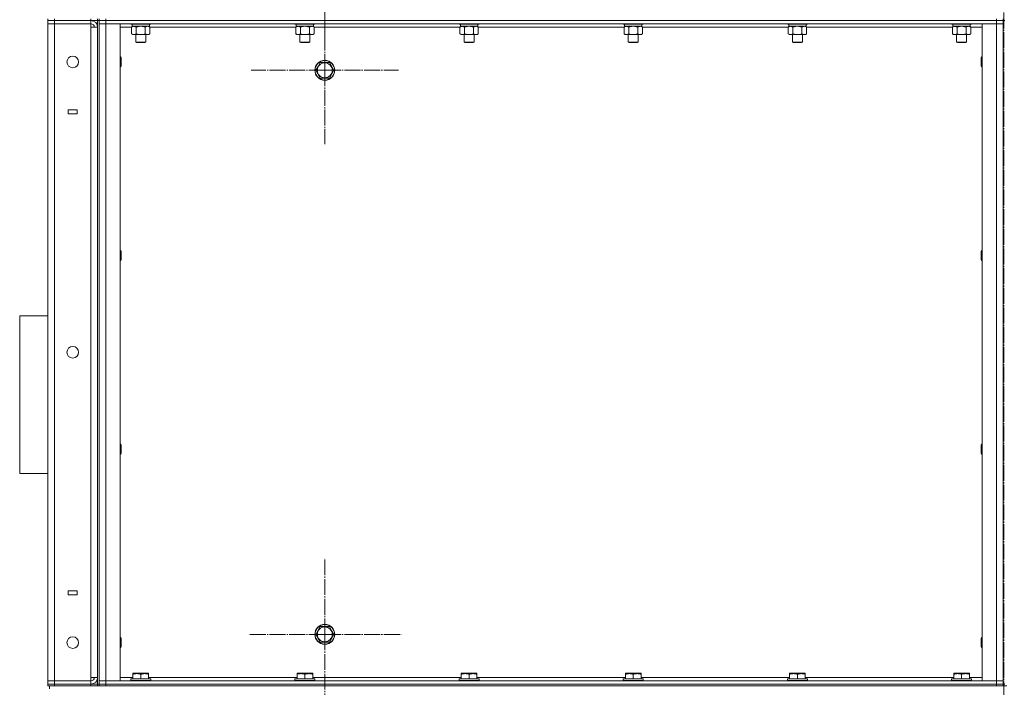
# Model space of a CAD drawing. Units: millimetres. Extents: x 0 to 24378, y -6 to 16800.
# Drawn here: x 11329 to 12516, y 10904 to 11709 of the extents above; entities that cross this region are included whole.
import ezdxf

# ---------------------------------------------------------------- set-up
doc = ezdxf.new("R2010")
doc.units = ezdxf.units.MM
doc.linetypes.add('K5LT_AXLED', pattern=[23.716667, 19.216667, -1.5, 1.5, -1.5])
doc.linetypes.add('K5LT_THIN', pattern=[0])
for name, color, linetype, true_color in [('OSI', 2, 'Continuous', 0xffff00), ('R', 1, 'Continuous', 0xff0000), ('WELDING', 7, 'Continuous', 0xffffff)]:
    doc.layers.add(name, color=color, linetype=linetype, true_color=true_color)

msp = doc.modelspace()

# ---------------------------------------------------------------- linework, layer by layer
at = {"layer": 'OSI', "color": 30, "linetype": 'K5LT_AXLED', "lineweight": 13, "true_color": 0xff8000}
for p, q in [((12515.6, 14089.5), (12515.6, 8870.5)), ((11696.6, 11770.2), (11696.6, 11678.2)), ((11696.6, 11648.2), (11696.6, 11737.1)), ((11696.6, 11648.2), (11607.6, 11648.2)), ((11696.6, 11648.2), (11696.6, 11559.2)), ((11696.6, 11648.2), (11785.6, 11648.2)), ((11696.6, 10968.2), (11696.6, 11060.2)), ((11696.6, 10968.2), (11604.6, 10968.2)), ((11696.6, 10968.2), (11696.6, 10876.2)), ((11696.6, 10968.2), (11788.6, 10968.2))]:
    msp.add_line(p, q, dxfattribs=at)
at = {"layer": 'R', "color": 7, "linetype": 'K5LT_THIN', "lineweight": 13}
for p, q in [((11362.6, 11708.2), (11362.6, 11710.2)), ((11370.6, 11708.2), (11370.6, 11710.2)), ((11414.6, 11708.2), (11414.6, 11710.2)), ((11422.6, 11708.2), (11422.6, 11710.2)), ((11424.6, 11708.2), (11424.6, 11710.2)), ((11432.6, 11708.2), (11432.6, 11710.2)), ((12506.6, 11708.2), (12506.6, 11710.2)), ((12514.6, 11708.2), (12514.6, 11710.2)), ((11370.6, 11708.2), (11362.6, 11708.2)), ((11362.6, 11708.2), (11362.6, 11704.2)), ((11362.6, 11708.2), (11370.6, 11708.2)), ((11362.6, 10912.2), (11362.6, 11704.2)), ((11362.6, 11704.2), (11370.6, 11704.2)), ((11370.6, 11704.2), (11362.6, 11704.2)), ((11370.6, 11708.2), (11370.6, 11704.2)), ((11370.6, 11708.2), (11414.6, 11708.2)), ((11414.6, 11708.2), (11370.6, 11708.2)), ((11370.6, 11704.2), (11370.6, 10912.2)), ((11414.6, 11704.2), (11370.6, 11704.2)), ((11422.6, 11708.2), (11414.6, 11708.2)), ((11414.6, 11708.2), (11414.6, 11704.2)), ((11414.6, 11700.2), (11414.6, 11704.2)), ((11414.6, 10916.2), (11414.6, 11700.2)), ((11422.6, 11700.2), (11414.6, 11700.2)), ((11422.6, 11708.2), (11422.6, 10908.2)), ((11422.6, 11708.2), (11424.6, 11708.2)), ((11422.6, 10916.2), (11422.6, 11700.2)), ((11424.6, 11708.2), (11432.6, 11708.2)), ((11424.6, 11704.2), (11424.6, 11708.2)), ((11432.6, 11708.2), (11424.6, 11708.2)), ((11424.6, 11704.2), (11424.6, 10912.2)), ((11432.6, 11704.2), (11424.6, 11704.2)), ((11432.6, 11704.2), (11424.6, 11704.2)), ((11424.6, 11704.2), (11424.6, 10912.2)), ((11432.6, 11704.2), (11432.6, 11708.2)), ((11432.6, 11708.2), (12506.6, 11708.2)), ((11432.6, 11708.2), (12506.6, 11708.2)), ((11432.6, 11704.2), (11432.6, 10912.2)), ((11449.6, 11704.2), (11432.6, 11704.2)), ((11432.6, 11704.2), (12506.6, 11704.2)), ((11449.6, 11704.2), (11449.6, 10912.2)), ((11463.6, 11700.2), (11449.6, 11700.2)), ((11462.6, 11704.2), (11462.6, 11704)), ((11462.6, 11704), (11462.8, 11703.7)), ((11474.6, 11704), (11462.6, 11704)), ((11474.6, 11703.7), (11462.8, 11703.7)), ((11463.6, 11700.3), (11465.1, 11701.2)), ((11463.6, 11700.3), (11463.6, 11692)), ((11464.1, 11703.7), (11464.1, 11701.2)), ((11485.1, 11701.2), (11464.1, 11701.2)), ((11469.1, 11700.3), (11469.1, 11692)), ((11486.6, 11704), (11474.6, 11704)), ((11486.4, 11703.7), (11474.6, 11703.7)), ((11480.1, 11700.3), (11480.1, 11692)), ((11485.6, 11700.3), (11484.1, 11701.2)), ((11485.1, 11703.7), (11485.1, 11701.2)), ((11485.6, 11700.3), (11485.6, 11692)), ((11661.6, 11700.2), (11485.6, 11700.2)), ((11486.6, 11704), (11486.4, 11703.7)), ((11486.6, 11704.2), (11486.6, 11704)), ((11660.6, 11704.2), (11660.6, 11704)), ((11660.6, 11704), (11660.8, 11703.7)), ((11672.6, 11704), (11660.6, 11704)), ((11672.6, 11703.7), (11660.8, 11703.7)), ((11661.6, 11700.3), (11663.1, 11701.2)), ((11661.6, 11700.3), (11661.6, 11692)), ((11662.1, 11703.7), (11662.1, 11701.2)), ((11683.1, 11701.2), (11662.1, 11701.2)), ((11667.1, 11700.3), (11667.1, 11692)), ((11684.6, 11704), (11672.6, 11704)), ((11684.4, 11703.7), (11672.6, 11703.7)), ((11678.1, 11700.3), (11678.1, 11692)), ((11683.6, 11700.3), (11682.1, 11701.2)), ((11683.1, 11703.7), (11683.1, 11701.2)), ((11683.6, 11700.3), (11683.6, 11692)), ((11859.6, 11700.2), (11683.6, 11700.2)), ((11684.6, 11704), (11684.4, 11703.7)), ((11684.6, 11704.2), (11684.6, 11704)), ((11858.6, 11704.2), (11858.6, 11704)), ((11858.6, 11704), (11858.8, 11703.7)), ((11870.6, 11704), (11858.6, 11704)), ((11870.6, 11703.7), (11858.8, 11703.7)), ((11859.6, 11700.3), (11861.1, 11701.2)), ((11859.6, 11700.3), (11859.6, 11692)), ((11860.1, 11703.7), (11860.1, 11701.2)), ((11881.1, 11701.2), (11860.1, 11701.2)), ((11865.1, 11700.3), (11865.1, 11692)), ((11882.6, 11704), (11870.6, 11704)), ((11882.4, 11703.7), (11870.6, 11703.7)), ((11876.1, 11700.3), (11876.1, 11692)), ((11881.6, 11700.3), (11880.1, 11701.2)), ((11881.1, 11703.7), (11881.1, 11701.2)), ((11881.6, 11700.3), (11881.6, 11692)), ((12057.6, 11700.2), (11881.6, 11700.2)), ((11882.6, 11704), (11882.4, 11703.7)), ((11882.6, 11704.2), (11882.6, 11704)), ((12056.6, 11704.2), (12056.6, 11704)), ((12056.6, 11704), (12056.8, 11703.7)), ((12068.6, 11704), (12056.6, 11704)), ((12068.6, 11703.7), (12056.8, 11703.7)), ((12057.6, 11700.3), (12059.1, 11701.2)), ((12057.6, 11700.3), (12057.6, 11692)), ((12058.1, 11703.7), (12058.1, 11701.2)), ((12079.1, 11701.2), (12058.1, 11701.2)), ((12063.1, 11700.3), (12063.1, 11692)), ((12080.6, 11704), (12068.6, 11704)), ((12080.4, 11703.7), (12068.6, 11703.7)), ((12074.1, 11700.3), (12074.1, 11692)), ((12079.6, 11700.3), (12078.1, 11701.2)), ((12079.1, 11703.7), (12079.1, 11701.2)), ((12079.6, 11700.3), (12079.6, 11692)), ((12255.6, 11700.2), (12079.6, 11700.2)), ((12080.6, 11704), (12080.4, 11703.7)), ((12080.6, 11704.2), (12080.6, 11704)), ((12254.6, 11704.2), (12254.6, 11704)), ((12254.6, 11704), (12254.8, 11703.7)), ((12266.6, 11704), (12254.6, 11704)), ((12266.6, 11703.7), (12254.8, 11703.7)), ((12255.6, 11700.3), (12257.1, 11701.2)), ((12255.6, 11700.3), (12255.6, 11692)), ((12256.1, 11703.7), (12256.1, 11701.2)), ((12277.1, 11701.2), (12256.1, 11701.2)), ((12261.1, 11700.3), (12261.1, 11692)), ((12278.6, 11704), (12266.6, 11704)), ((12278.4, 11703.7), (12266.6, 11703.7)), ((12272.1, 11700.3), (12272.1, 11692)), ((12277.6, 11700.3), (12276.1, 11701.2)), ((12277.1, 11703.7), (12277.1, 11701.2)), ((12277.6, 11700.3), (12277.6, 11692)), ((12453.6, 11700.2), (12277.6, 11700.2)), ((12278.6, 11704), (12278.4, 11703.7)), ((12278.6, 11704.2), (12278.6, 11704)), ((12452.6, 11704.2), (12452.6, 11704)), ((12452.6, 11704), (12452.8, 11703.7)), ((12464.6, 11704), (12452.6, 11704)), ((12464.6, 11703.7), (12452.8, 11703.7)), ((12453.6, 11700.3), (12455.1, 11701.2)), ((12453.6, 11700.3), (12453.6, 11692)), ((12454.1, 11703.7), (12454.1, 11701.2)), ((12475.1, 11701.2), (12454.1, 11701.2)), ((12459.1, 11700.3), (12459.1, 11692)), ((12476.6, 11704), (12464.6, 11704)), ((12476.4, 11703.7), (12464.6, 11703.7)), ((12470.1, 11700.3), (12470.1, 11692)), ((12475.6, 11700.3), (12474.1, 11701.2)), ((12475.1, 11703.7), (12475.1, 11701.2)), ((12475.6, 11700.3), (12475.6, 11692)), ((12489.6, 11700.2), (12475.6, 11700.2)), ((12476.6, 11704), (12476.4, 11703.7)), ((12476.6, 11704.2), (12476.6, 11704)), ((12506.6, 11704.2), (12489.6, 11704.2)), ((12489.6, 11704.2), (12489.6, 10912.2)), ((12506.6, 11704.2), (12506.6, 11708.2)), ((12506.6, 11708.2), (12514.6, 11708.2)), ((12514.6, 11708.2), (12506.6, 11708.2)), ((12506.6, 11704.2), (12506.6, 10912.2)), ((12514.6, 11704.2), (12506.6, 11704.2)), ((12514.6, 11704.2), (12506.6, 11704.2)), ((12514.6, 11704.2), (12514.6, 11708.2)), ((12514.6, 11708.2), (12516.6, 11708.2)), ((12514.6, 11704.2), (12514.6, 10912.2)), ((12514.6, 11704.2), (12514.6, 10912.2)), ((11463.6, 11692), (11465.1, 11691.2)), ((11474.6, 11691.2), (11465.1, 11691.2)), ((11468.6, 11691.2), (11468.6, 11682.2)), ((11484.1, 11691.2), (11474.6, 11691.2)), ((11480.6, 11691.2), (11480.6, 11682.2)), ((11485.6, 11692), (11484.1, 11691.2)), ((11661.6, 11692), (11663.1, 11691.2)), ((11672.6, 11691.2), (11663.1, 11691.2)), ((11666.6, 11691.2), (11666.6, 11682.2)), ((11682.1, 11691.2), (11672.6, 11691.2)), ((11678.6, 11691.2), (11678.6, 11682.2)), ((11683.6, 11692), (11682.1, 11691.2)), ((11859.6, 11692), (11861.1, 11691.2)), ((11870.6, 11691.2), (11861.1, 11691.2)), ((11864.6, 11691.2), (11864.6, 11682.2)), ((11880.1, 11691.2), (11870.6, 11691.2)), ((11876.6, 11691.2), (11876.6, 11682.2)), ((11881.6, 11692), (11880.1, 11691.2)), ((12057.6, 11692), (12059.1, 11691.2)), ((12068.6, 11691.2), (12059.1, 11691.2)), ((12062.6, 11691.2), (12062.6, 11682.2)), ((12078.1, 11691.2), (12068.6, 11691.2)), ((12074.6, 11691.2), (12074.6, 11682.2)), ((12079.6, 11692), (12078.1, 11691.2)), ((12255.6, 11692), (12257.1, 11691.2)), ((12266.6, 11691.2), (12257.1, 11691.2)), ((12260.6, 11691.2), (12260.6, 11682.2)), ((12276.1, 11691.2), (12266.6, 11691.2)), ((12272.6, 11691.2), (12272.6, 11682.2)), ((12277.6, 11692), (12276.1, 11691.2)), ((12453.6, 11692), (12455.1, 11691.2)), ((12464.6, 11691.2), (12455.1, 11691.2)), ((12458.6, 11691.2), (12458.6, 11682.2)), ((12474.1, 11691.2), (12464.6, 11691.2)), ((12470.6, 11691.2), (12470.6, 11682.2)), ((12475.6, 11692), (12474.1, 11691.2)), ((11468.6, 11682.2), (11469.6, 11681.7)), ((11474.6, 11682.2), (11468.6, 11682.2)), ((11474.6, 11681.7), (11469.6, 11681.7)), ((11480.6, 11682.2), (11474.6, 11682.2)), ((11479.6, 11681.7), (11474.6, 11681.7)), ((11480.6, 11682.2), (11479.6, 11681.7)), ((11666.6, 11682.2), (11667.6, 11681.7)), ((11672.6, 11682.2), (11666.6, 11682.2)), ((11672.6, 11681.7), (11667.6, 11681.7)), ((11678.6, 11682.2), (11672.6, 11682.2)), ((11677.6, 11681.7), (11672.6, 11681.7)), ((11678.6, 11682.2), (11677.6, 11681.7)), ((11864.6, 11682.2), (11865.6, 11681.7)), ((11870.6, 11682.2), (11864.6, 11682.2)), ((11870.6, 11681.7), (11865.6, 11681.7)), ((11876.6, 11682.2), (11870.6, 11682.2)), ((11875.6, 11681.7), (11870.6, 11681.7)), ((11876.6, 11682.2), (11875.6, 11681.7)), ((12062.6, 11682.2), (12063.6, 11681.7)), ((12068.6, 11682.2), (12062.6, 11682.2)), ((12068.6, 11681.7), (12063.6, 11681.7)), ((12074.6, 11682.2), (12068.6, 11682.2)), ((12073.6, 11681.7), (12068.6, 11681.7)), ((12074.6, 11682.2), (12073.6, 11681.7)), ((12260.6, 11682.2), (12261.6, 11681.7)), ((12266.6, 11682.2), (12260.6, 11682.2)), ((12266.6, 11681.7), (12261.6, 11681.7)), ((12272.6, 11682.2), (12266.6, 11682.2)), ((12271.6, 11681.7), (12266.6, 11681.7)), ((12272.6, 11682.2), (12271.6, 11681.7)), ((12458.6, 11682.2), (12459.6, 11681.7)), ((12464.6, 11682.2), (12458.6, 11682.2)), ((12464.6, 11681.7), (12459.6, 11681.7)), ((12470.6, 11682.2), (12464.6, 11682.2)), ((12469.6, 11681.7), (12464.6, 11681.7)), ((12470.6, 11682.2), (12469.6, 11681.7)), ((11449.6, 11664.2), (11450.5, 11664.2)), ((11450.5, 11664.2), (11451.1, 11663.2)), ((11450.5, 11664.2), (11450.5, 11658.2)), ((11451.1, 11663.2), (11451.1, 11658.2)), ((12488.7, 11664.2), (12488.1, 11663.2)), ((12488.1, 11660.7), (12488.1, 11663.2)), ((12489.6, 11664.2), (12488.7, 11664.2)), ((12488.7, 11661.2), (12488.7, 11664.2)), ((11449.6, 11652.2), (11450.5, 11652.2)), ((11450.5, 11658.2), (11450.5, 11652.2)), ((11450.5, 11652.2), (11451.1, 11653.2)), ((11451.1, 11658.2), (11451.1, 11653.2)), ((11685.6, 11648.2), (11688.4, 11652.9)), ((11688.4, 11652.9), (11691.1, 11657.7)), ((11691.1, 11657.7), (11702.1, 11657.7)), ((11702.1, 11657.7), (11707.6, 11648.2)), ((12488.1, 11653.2), (12488.1, 11660.7)), ((12488.7, 11652.2), (12488.1, 11653.2)), ((12488.7, 11652.2), (12488.7, 11661.2)), ((12489.6, 11652.2), (12488.7, 11652.2)), ((11691.1, 11638.7), (11685.6, 11648.2)), ((11702.1, 11638.7), (11691.1, 11638.7)), ((11707.6, 11648.2), (11702.1, 11638.7)), ((11387, 11600.7), (11387, 11595.7)), ((11398, 11600.7), (11387, 11600.7)), ((11387, 11595.7), (11398, 11595.7)), ((11398, 11595.7), (11398, 11600.7)), ((11449.6, 11430.8), (11450.5, 11430.8)), ((11450.5, 11430.8), (11451.1, 11429.8)), ((11450.5, 11430.8), (11450.5, 11424.8)), ((11450.5, 11424.8), (11450.5, 11418.8)), ((11451.1, 11429.8), (11451.1, 11424.8)), ((11451.1, 11424.8), (11451.1, 11419.8)), ((12488.7, 11430.8), (12488.1, 11429.8)), ((12488.1, 11427.3), (12488.1, 11429.8)), ((12488.1, 11419.8), (12488.1, 11427.3)), ((12489.6, 11430.8), (12488.7, 11430.8)), ((12488.7, 11427.8), (12488.7, 11430.8)), ((12488.7, 11418.8), (12488.7, 11427.8)), ((11449.6, 11418.8), (11450.5, 11418.8)), ((11450.5, 11418.8), (11451.1, 11419.8)), ((12488.7, 11418.8), (12488.1, 11419.8)), ((12489.6, 11418.8), (12488.7, 11418.8)), ((11328.6, 11352.2), (11328.6, 11162.2)), ((11328.6, 11352.2), (11362.6, 11352.2)), ((11449.6, 11197.5), (11450.5, 11197.5)), ((11450.5, 11197.5), (11451.1, 11196.5)), ((11450.5, 11197.5), (11450.5, 11191.5)), ((11450.5, 11191.5), (11450.5, 11185.5)), ((11450.5, 11185.5), (11451.1, 11186.5)), ((11451.1, 11196.5), (11451.1, 11191.5)), ((11451.1, 11191.5), (11451.1, 11186.5)), ((12488.7, 11197.5), (12488.1, 11196.5)), ((12488.1, 11194), (12488.1, 11196.5)), ((12488.1, 11186.5), (12488.1, 11194)), ((12488.7, 11185.5), (12488.1, 11186.5)), ((12489.6, 11197.5), (12488.7, 11197.5)), ((12488.7, 11194.5), (12488.7, 11197.5)), ((12488.7, 11185.5), (12488.7, 11194.5)), ((11449.6, 11185.5), (11450.5, 11185.5)), ((12489.6, 11185.5), (12488.7, 11185.5)), ((11328.6, 11162.2), (11362.6, 11162.2)), ((11387, 11020.7), (11387, 11015.7)), ((11398, 11020.7), (11387, 11020.7)), ((11398, 11015.7), (11398, 11020.7)), ((11387, 11015.7), (11398, 11015.7)), ((11685.6, 10968.2), (11691.1, 10977.7)), ((11691.1, 10977.7), (11702.1, 10977.7)), ((11702.1, 10977.7), (11704.8, 10972.9)), ((11704.8, 10972.9), (11707.6, 10968.2)), ((11449.6, 10964.2), (11450.5, 10964.2)), ((11450.5, 10964.2), (11451.1, 10963.2)), ((11450.5, 10964.2), (11450.5, 10958.2)), ((11451.1, 10963.2), (11451.1, 10958.2)), ((11691.1, 10958.7), (11685.6, 10968.2)), ((11707.6, 10968.2), (11702.1, 10958.7)), ((12488.7, 10964.2), (12488.1, 10963.2)), ((12488.1, 10960.7), (12488.1, 10963.2)), ((12488.1, 10953.2), (12488.1, 10960.7)), ((12489.6, 10964.2), (12488.7, 10964.2)), ((12488.7, 10961.2), (12488.7, 10964.2)), ((12488.7, 10952.2), (12488.7, 10961.2)), ((11449.6, 10952.2), (11450.5, 10952.2)), ((11450.5, 10958.2), (11450.5, 10952.2)), ((11450.5, 10952.2), (11451.1, 10953.2)), ((11451.1, 10958.2), (11451.1, 10953.2)), ((11702.1, 10958.7), (11691.1, 10958.7)), ((12488.7, 10952.2), (12488.1, 10953.2)), ((12489.6, 10952.2), (12488.7, 10952.2)), ((11414.6, 10912.2), (11414.6, 10916.2)), ((11422.6, 10916.2), (11414.6, 10916.2)), ((11449.6, 10916.2), (11465.1, 10916.2)), ((11462.6, 10914.4), (11462.8, 10914.7)), ((11462.6, 10914.4), (11462.6, 10912.5)), ((11486.6, 10914.4), (11462.6, 10914.4)), ((11486.4, 10914.7), (11462.8, 10914.7)), ((11465.1, 10920.9), (11465.6, 10921.2)), ((11465.1, 10920), (11465.1, 10920.9)), ((11465.1, 10920), (11465.1, 10914.7)), ((11483.6, 10921.2), (11465.6, 10921.2)), ((11474.6, 10920), (11474.6, 10914.7)), ((11484.1, 10920.9), (11483.6, 10921.2)), ((11484.1, 10920.9), (11484.1, 10920)), ((11484.1, 10920), (11484.1, 10914.7)), ((11484.1, 10916.2), (11663.1, 10916.2)), ((11486.6, 10914.4), (11486.4, 10914.7)), ((11486.6, 10914.4), (11486.6, 10912.5)), ((11660.6, 10914.4), (11660.8, 10914.7)), ((11660.6, 10914.4), (11660.6, 10912.5)), ((11684.6, 10914.4), (11660.6, 10914.4)), ((11684.4, 10914.7), (11660.8, 10914.7)), ((11663.1, 10920.9), (11663.6, 10921.2)), ((11663.1, 10920), (11663.1, 10920.9)), ((11663.1, 10920), (11663.1, 10914.7)), ((11681.6, 10921.2), (11663.6, 10921.2)), ((11672.6, 10920), (11672.6, 10914.7)), ((11682.1, 10920.9), (11681.6, 10921.2)), ((11682.1, 10920.9), (11682.1, 10920)), ((11682.1, 10920), (11682.1, 10914.7)), ((11682.1, 10916.2), (11861.1, 10916.2)), ((11684.6, 10914.4), (11684.4, 10914.7)), ((11684.6, 10914.4), (11684.6, 10912.5)), ((11858.6, 10914.4), (11858.8, 10914.7)), ((11858.6, 10914.4), (11858.6, 10912.5)), ((11882.6, 10914.4), (11858.6, 10914.4)), ((11882.4, 10914.7), (11858.8, 10914.7)), ((11861.1, 10920.9), (11861.6, 10921.2)), ((11861.1, 10920), (11861.1, 10920.9)), ((11861.1, 10920), (11861.1, 10914.7)), ((11879.6, 10921.2), (11861.6, 10921.2)), ((11870.6, 10920), (11870.6, 10914.7)), ((11880.1, 10920.9), (11879.6, 10921.2)), ((11880.1, 10920.9), (11880.1, 10920)), ((11880.1, 10920), (11880.1, 10914.7)), ((11880.1, 10916.2), (12059.1, 10916.2)), ((11882.6, 10914.4), (11882.4, 10914.7)), ((11882.6, 10914.4), (11882.6, 10912.5)), ((12056.6, 10914.4), (12056.8, 10914.7)), ((12056.6, 10914.4), (12056.6, 10912.5)), ((12080.6, 10914.4), (12056.6, 10914.4)), ((12080.4, 10914.7), (12056.8, 10914.7)), ((12059.1, 10920.9), (12059.6, 10921.2)), ((12059.1, 10920), (12059.1, 10920.9)), ((12059.1, 10920), (12059.1, 10914.7)), ((12077.6, 10921.2), (12059.6, 10921.2)), ((12068.6, 10920), (12068.6, 10914.7)), ((12078.1, 10920.9), (12077.6, 10921.2)), ((12078.1, 10920.9), (12078.1, 10920)), ((12078.1, 10920), (12078.1, 10914.7)), ((12078.1, 10916.2), (12257.1, 10916.2)), ((12080.6, 10914.4), (12080.4, 10914.7)), ((12080.6, 10914.4), (12080.6, 10912.5)), ((12254.6, 10914.4), (12254.8, 10914.7)), ((12254.6, 10914.4), (12254.6, 10912.5)), ((12278.6, 10914.4), (12254.6, 10914.4)), ((12278.4, 10914.7), (12254.8, 10914.7)), ((12257.1, 10920.9), (12257.6, 10921.2)), ((12257.1, 10920), (12257.1, 10920.9)), ((12257.1, 10920), (12257.1, 10914.7)), ((12275.6, 10921.2), (12257.6, 10921.2)), ((12266.6, 10920), (12266.6, 10914.7)), ((12276.1, 10920.9), (12275.6, 10921.2)), ((12276.1, 10920.9), (12276.1, 10920)), ((12276.1, 10920), (12276.1, 10914.7)), ((12276.1, 10916.2), (12455.1, 10916.2)), ((12278.6, 10914.4), (12278.4, 10914.7)), ((12278.6, 10914.4), (12278.6, 10912.5)), ((12452.6, 10914.4), (12452.8, 10914.7)), ((12452.6, 10914.4), (12452.6, 10912.5)), ((12476.6, 10914.4), (12452.6, 10914.4)), ((12476.4, 10914.7), (12452.8, 10914.7)), ((12455.1, 10920.9), (12455.6, 10921.2)), ((12455.1, 10920), (12455.1, 10920.9)), ((12455.1, 10920), (12455.1, 10914.7)), ((12473.6, 10921.2), (12455.6, 10921.2)), ((12464.6, 10920), (12464.6, 10914.7)), ((12474.1, 10920.9), (12473.6, 10921.2)), ((12474.1, 10920.9), (12474.1, 10920)), ((12474.1, 10920), (12474.1, 10914.7)), ((12474.1, 10916.2), (12489.6, 10916.2)), ((12476.6, 10914.4), (12476.4, 10914.7)), ((12476.6, 10914.4), (12476.6, 10912.5)), ((11370.6, 10912.2), (11362.6, 10912.2)), ((11362.6, 10912.2), (11370.6, 10912.2)), ((11362.6, 10908.2), (11362.6, 10912.2)), ((11370.6, 10908.2), (11362.6, 10908.2)), ((11362.6, 10908.2), (11370.6, 10908.2)), ((11362.6, 10906.2), (11362.6, 10908.2)), ((11364.6, 10906.2), (11362.6, 10906.2)), ((11364.6, 10906.2), (11364.6, 10902.6)), ((11364.6, 10906.2), (11364.6, 10902.6)), ((11364.6, 10906.2), (11365.3, 10906.2)), ((11370.6, 10906.2), (11365.3, 10906.2)), ((11370.6, 10908.2), (11370.6, 10912.2)), ((11370.6, 10912.2), (11414.6, 10912.2)), ((11370.6, 10912.2), (11414.6, 10912.2)), ((11370.6, 10908.2), (11414.6, 10908.2)), ((11370.6, 10908.2), (11414.6, 10908.2)), ((11370.6, 10906.2), (11370.6, 10908.2)), ((11370.6, 10906.2), (11414.6, 10906.2)), ((11414.6, 10908.2), (11414.6, 10912.2)), ((11414.6, 10908.2), (11422.6, 10908.2)), ((11414.6, 10906.2), (11414.6, 10908.2)), ((11419.9, 10906.2), (11414.6, 10906.2)), ((11419.9, 10906.2), (11427.3, 10906.2)), ((11422.6, 10908.2), (11424.6, 10908.2)), ((11422.6, 10906.2), (11422.6, 10908.2)), ((11422.6, 10906.2), (11422.6, 10908.2)), ((11432.6, 10912.2), (11424.6, 10912.2)), ((11424.6, 10912.2), (11424.6, 10908.2)), ((11424.6, 10912.2), (11432.6, 10912.2)), ((11432.6, 10908.2), (11424.6, 10908.2)), ((11424.6, 10908.2), (11432.6, 10908.2)), ((11424.6, 10906.2), (11424.6, 10908.2)), ((11432.6, 10906.2), (11427.3, 10906.2)), ((11432.6, 10912.2), (11432.6, 10908.2)), ((11449.6, 10912.2), (11432.6, 10912.2)), ((12506.6, 10912.2), (11432.6, 10912.2)), ((12506.6, 10908.2), (11432.6, 10908.2)), ((11432.6, 10908.2), (12506.6, 10908.2)), ((11432.6, 10906.2), (11432.6, 10908.2)), ((11432.6, 10906.2), (12506.6, 10906.2)), ((11486.6, 10912.5), (11462.6, 10912.5)), ((11462.6, 10912.5), (11462.8, 10912.2)), ((11486.6, 10912.5), (11486.4, 10912.2)), ((11684.6, 10912.5), (11660.6, 10912.5)), ((11660.6, 10912.5), (11660.8, 10912.2)), ((11684.6, 10912.5), (11684.4, 10912.2)), ((11882.6, 10912.5), (11858.6, 10912.5)), ((11858.6, 10912.5), (11858.8, 10912.2)), ((11882.6, 10912.5), (11882.4, 10912.2)), ((12080.6, 10912.5), (12056.6, 10912.5)), ((12056.6, 10912.5), (12056.8, 10912.2)), ((12080.6, 10912.5), (12080.4, 10912.2)), ((12278.6, 10912.5), (12254.6, 10912.5)), ((12254.6, 10912.5), (12254.8, 10912.2)), ((12278.6, 10912.5), (12278.4, 10912.2)), ((12476.6, 10912.5), (12452.6, 10912.5)), ((12452.6, 10912.5), (12452.8, 10912.2)), ((12476.6, 10912.5), (12476.4, 10912.2)), ((12506.6, 10912.2), (12489.6, 10912.2)), ((12506.6, 10912.2), (12506.6, 10908.2)), ((12514.6, 10912.2), (12506.6, 10912.2)), ((12506.6, 10912.2), (12514.6, 10912.2)), ((12514.6, 10908.2), (12506.6, 10908.2)), ((12506.6, 10908.2), (12514.6, 10908.2)), ((12506.6, 10906.2), (12506.6, 10908.2)), ((12511.9, 10906.2), (12506.6, 10906.2)), ((12511.9, 10906.2), (12519.3, 10906.2)), ((12514.6, 10912.2), (12514.6, 10908.2)), ((12514.6, 10908.2), (12516.6, 10908.2)), ((12514.6, 10906.2), (12514.6, 10908.2))]:
    msp.add_line(p, q, dxfattribs=at)
for centre, radius in [((11392.6, 11658.2), 7), ((11696.6, 11648.2), 12), ((11696.6, 11648.2), 11.8), ((11696.6, 11648.2), 8.97), ((11392.6, 11308.2), 7), ((11696.6, 10968.2), 12), ((11696.6, 10968.2), 11.8), ((11696.6, 10968.2), 8.97), ((11392.6, 10958.2), 7)]:
    msp.add_circle(centre, radius, dxfattribs=at)
for centre, radius, start, end in [((11414.6, 11700.2), 8, 0, 90), ((11414.6, 11700.2), 4, 0, 90), ((11414.6, 10916.2), 4, 270, 0), ((11414.6, 10916.2), 8, 270, 0)]:
    msp.add_arc(centre, radius, start, end, dxfattribs=at)
at = {"layer": 'WELDING', "color": 7, "linetype": 'K5LT_THIN', "lineweight": 13}
for p, q in [((11469.2, 11700.3), (11469.1, 11700.3)), ((11474.6, 11701.2), (11469.2, 11700.3)), ((11480.1, 11700.3), (11474.6, 11701.2)), ((11482.8, 11701.2), (11480.1, 11700.3)), ((11480.1, 11700.3), (11480.1, 11700.3)), ((11485.6, 11700.3), (11482.8, 11701.2)), ((11667.2, 11700.3), (11667.1, 11700.3)), ((11672.6, 11701.2), (11667.2, 11700.3)), ((11678.1, 11700.3), (11672.6, 11701.2)), ((11683.6, 11700.3), (11680.8, 11701.2)), ((11865.2, 11700.3), (11865.1, 11700.3)), ((11870.6, 11701.2), (11865.2, 11700.3)), ((11876.1, 11700.3), (11870.6, 11701.2)), ((11881.6, 11700.3), (11878.8, 11701.2)), ((12063.2, 11700.3), (12063.1, 11700.3)), ((12068.6, 11701.2), (12063.2, 11700.3)), ((12074.1, 11700.3), (12068.6, 11701.2)), ((12079.6, 11700.3), (12076.8, 11701.2)), ((12261.2, 11700.3), (12261.1, 11700.3)), ((12266.6, 11701.2), (12261.2, 11700.3)), ((12272.1, 11700.3), (12266.6, 11701.2)), ((12277.6, 11700.3), (12274.8, 11701.2)), ((12459.2, 11700.3), (12459.1, 11700.3)), ((12464.6, 11701.2), (12459.2, 11700.3)), ((12470.1, 11700.3), (12464.6, 11701.2)), ((12475.6, 11700.3), (12472.8, 11701.2))]:
    msp.add_line(p, q, dxfattribs=at)
for points, knots in [([(11466.4, 11701.2), (11466.3, 11701.2), (11466, 11701.2), (11465.6, 11701.1), (11465.3, 11701), (11464.8, 11700.9), (11464.3, 11700.7), (11463.8, 11700.4), (11463.6, 11700.3)], [0, 0, 0, 0, 1.192024, 2.404251, 3.60809, 4.765234, 6.955738, 9, 9, 9, 9]), ([(11469.1, 11700.3), (11468.8, 11700.5), (11468.4, 11700.7), (11467.8, 11700.9), (11467.4, 11701), (11467.1, 11701.1), (11466.7, 11701.2), (11466.5, 11701.2), (11466.4, 11701.2)], [0, 0, 0, 0, 2.905563, 4.375924, 5.511195, 6.679161, 7.850161, 9, 9, 9, 9]), ([(11664.4, 11701.2), (11664.3, 11701.2), (11664, 11701.2), (11663.6, 11701.1), (11663.3, 11701), (11662.8, 11700.9), (11662.3, 11700.7), (11661.8, 11700.4), (11661.6, 11700.3)], [0, 0, 0, 0, 1.192024, 2.404251, 3.60809, 4.765234, 6.955738, 9, 9, 9, 9]), ([(11667.1, 11700.3), (11666.8, 11700.5), (11666.4, 11700.7), (11665.8, 11700.9), (11665.4, 11701), (11665.1, 11701.1), (11664.7, 11701.2), (11664.5, 11701.2), (11664.4, 11701.2)], [0, 0, 0, 0, 2.905563, 4.375924, 5.511195, 6.679161, 7.850161, 9, 9, 9, 9]), ([(11680.8, 11701.2), (11680.7, 11701.2), (11680.5, 11701.2), (11680.1, 11701.1), (11679.7, 11701), (11679.3, 11700.9), (11678.7, 11700.7), (11678.3, 11700.4), (11678.1, 11700.3)], [0, 0, 0, 0, 1.192024, 2.404251, 3.60809, 4.765234, 6.955738, 9, 9, 9, 9]), ([(11862.4, 11701.2), (11862.3, 11701.2), (11862, 11701.2), (11861.6, 11701.1), (11861.3, 11701), (11860.8, 11700.9), (11860.3, 11700.7), (11859.8, 11700.4), (11859.6, 11700.3)], [0, 0, 0, 0, 1.192024, 2.404251, 3.60809, 4.765234, 6.955738, 9, 9, 9, 9]), ([(11865.1, 11700.3), (11864.8, 11700.5), (11864.4, 11700.7), (11863.8, 11700.9), (11863.4, 11701), (11863.1, 11701.1), (11862.7, 11701.2), (11862.5, 11701.2), (11862.4, 11701.2)], [0, 0, 0, 0, 2.905563, 4.375924, 5.511195, 6.679161, 7.850161, 9, 9, 9, 9]), ([(11878.8, 11701.2), (11878.7, 11701.2), (11878.5, 11701.2), (11878.1, 11701.1), (11877.7, 11701), (11877.3, 11700.9), (11876.7, 11700.7), (11876.3, 11700.4), (11876.1, 11700.3)], [0, 0, 0, 0, 1.192024, 2.404251, 3.60809, 4.765234, 6.955738, 9, 9, 9, 9]), ([(12060.4, 11701.2), (12060.3, 11701.2), (12060, 11701.2), (12059.6, 11701.1), (12059.3, 11701), (12058.8, 11700.9), (12058.3, 11700.7), (12057.8, 11700.4), (12057.6, 11700.3)], [0, 0, 0, 0, 1.192024, 2.404251, 3.60809, 4.765234, 6.955738, 9, 9, 9, 9]), ([(12063.1, 11700.3), (12062.8, 11700.5), (12062.4, 11700.7), (12061.8, 11700.9), (12061.4, 11701), (12061.1, 11701.1), (12060.7, 11701.2), (12060.5, 11701.2), (12060.4, 11701.2)], [0, 0, 0, 0, 2.905563, 4.375924, 5.511195, 6.679161, 7.850161, 9, 9, 9, 9]), ([(12076.8, 11701.2), (12076.7, 11701.2), (12076.5, 11701.2), (12076.1, 11701.1), (12075.7, 11701), (12075.3, 11700.9), (12074.7, 11700.7), (12074.3, 11700.4), (12074.1, 11700.3)], [0, 0, 0, 0, 1.192024, 2.404251, 3.60809, 4.765234, 6.955738, 9, 9, 9, 9]), ([(12258.4, 11701.2), (12258.3, 11701.2), (12258, 11701.2), (12257.6, 11701.1), (12257.3, 11701), (12256.8, 11700.9), (12256.3, 11700.7), (12255.8, 11700.4), (12255.6, 11700.3)], [0, 0, 0, 0, 1.192024, 2.404251, 3.60809, 4.765234, 6.955738, 9, 9, 9, 9]), ([(12261.1, 11700.3), (12260.8, 11700.5), (12260.4, 11700.7), (12259.8, 11700.9), (12259.4, 11701), (12259.1, 11701.1), (12258.7, 11701.2), (12258.5, 11701.2), (12258.4, 11701.2)], [0, 0, 0, 0, 2.905563, 4.375924, 5.511195, 6.679161, 7.850161, 9, 9, 9, 9]), ([(12274.8, 11701.2), (12274.7, 11701.2), (12274.5, 11701.2), (12274.1, 11701.1), (12273.7, 11701), (12273.3, 11700.9), (12272.7, 11700.7), (12272.3, 11700.4), (12272.1, 11700.3)], [0, 0, 0, 0, 1.192024, 2.404251, 3.60809, 4.765234, 6.955738, 9, 9, 9, 9]), ([(12456.4, 11701.2), (12456.3, 11701.2), (12456, 11701.2), (12455.6, 11701.1), (12455.3, 11701), (12454.8, 11700.9), (12454.3, 11700.7), (12453.8, 11700.4), (12453.6, 11700.3)], [0, 0, 0, 0, 1.192024, 2.404251, 3.60809, 4.765234, 6.955738, 9, 9, 9, 9]), ([(12459.1, 11700.3), (12458.8, 11700.5), (12458.4, 11700.7), (12457.8, 11700.9), (12457.4, 11701), (12457.1, 11701.1), (12456.7, 11701.2), (12456.5, 11701.2), (12456.4, 11701.2)], [0, 0, 0, 0, 2.905563, 4.375924, 5.511195, 6.679161, 7.850161, 9, 9, 9, 9]), ([(12472.8, 11701.2), (12472.7, 11701.2), (12472.5, 11701.2), (12472.1, 11701.1), (12471.7, 11701), (12471.3, 11700.9), (12470.7, 11700.7), (12470.3, 11700.4), (12470.1, 11700.3)], [0, 0, 0, 0, 1.192024, 2.404251, 3.60809, 4.765234, 6.955738, 9, 9, 9, 9]), ([(11463.6, 11692), (11464, 11691.8), (11464.4, 11691.6), (11465, 11691.4), (11465.3, 11691.3), (11465.6, 11691.2), (11466, 11691.2), (11466.3, 11691.2), (11466.6, 11691.2), (11466.9, 11691.2), (11467.2, 11691.2), (11467.6, 11691.3), (11468.3, 11691.6), (11468.8, 11691.8), (11469.1, 11692)], [0, 0, 0, 0, 2.72415, 3.912285, 4.716446, 5.530362, 6.353984, 7.180289, 7.997717, 8.810544, 9.605533, 10.761675, 12.184093, 15, 15, 15, 15]), ([(11469.1, 11692), (11469.6, 11691.9), (11470.5, 11691.6), (11471.6, 11691.4), (11472.5, 11691.3), (11473.3, 11691.2), (11474, 11691.2), (11474.4, 11691.2), (11474.6, 11691.2)], [0, 0, 0, 0, 2.494996, 4.309231, 5.453284, 6.859164, 8.206766, 9, 9, 9, 9]), ([(11474.6, 11691.2), (11474.9, 11691.2), (11475.5, 11691.2), (11476.2, 11691.2), (11476.8, 11691.3), (11477.6, 11691.4), (11478.7, 11691.6), (11479.6, 11691.9), (11480.1, 11692)], [0, 0, 0, 0, 1.548206, 2.616755, 3.724998, 4.291764, 6.613357, 9, 9, 9, 9]), ([(11480.1, 11692), (11480.4, 11691.8), (11480.9, 11691.6), (11481.5, 11691.4), (11481.8, 11691.3), (11482.1, 11691.2), (11482.4, 11691.2), (11482.7, 11691.2), (11483, 11691.2), (11483.3, 11691.2), (11483.7, 11691.2), (11484.1, 11691.3), (11484.7, 11691.6), (11485.2, 11691.8), (11485.6, 11692)], [0, 0, 0, 0, 2.72415, 3.912285, 4.716446, 5.530362, 6.353984, 7.180289, 7.997717, 8.810544, 9.605533, 10.761675, 12.184093, 15, 15, 15, 15]), ([(11661.6, 11692), (11662, 11691.8), (11662.4, 11691.6), (11663, 11691.4), (11663.3, 11691.3), (11663.6, 11691.2), (11664, 11691.2), (11664.3, 11691.2), (11664.6, 11691.2), (11664.9, 11691.2), (11665.2, 11691.2), (11665.6, 11691.3), (11666.3, 11691.6), (11666.8, 11691.8), (11667.1, 11692)], [0, 0, 0, 0, 2.72415, 3.912285, 4.716446, 5.530362, 6.353984, 7.180289, 7.997717, 8.810544, 9.605533, 10.761675, 12.184093, 15, 15, 15, 15]), ([(11667.1, 11692), (11667.6, 11691.9), (11668.5, 11691.6), (11669.6, 11691.4), (11670.5, 11691.3), (11671.3, 11691.2), (11672, 11691.2), (11672.4, 11691.2), (11672.6, 11691.2)], [0, 0, 0, 0, 2.494996, 4.309231, 5.453284, 6.859164, 8.206766, 9, 9, 9, 9]), ([(11672.6, 11691.2), (11672.9, 11691.2), (11673.5, 11691.2), (11674.2, 11691.2), (11674.8, 11691.3), (11675.6, 11691.4), (11676.7, 11691.6), (11677.6, 11691.9), (11678.1, 11692)], [0, 0, 0, 0, 1.548206, 2.616755, 3.724998, 4.291764, 6.613357, 9, 9, 9, 9]), ([(11678.1, 11692), (11678.4, 11691.8), (11678.9, 11691.6), (11679.5, 11691.4), (11679.8, 11691.3), (11680.1, 11691.2), (11680.4, 11691.2), (11680.7, 11691.2), (11681, 11691.2), (11681.3, 11691.2), (11681.7, 11691.2), (11682.1, 11691.3), (11682.7, 11691.6), (11683.2, 11691.8), (11683.6, 11692)], [0, 0, 0, 0, 2.72415, 3.912285, 4.716446, 5.530362, 6.353984, 7.180289, 7.997717, 8.810544, 9.605533, 10.761675, 12.184093, 15, 15, 15, 15]), ([(11859.6, 11692), (11860, 11691.8), (11860.4, 11691.6), (11861, 11691.4), (11861.3, 11691.3), (11861.6, 11691.2), (11862, 11691.2), (11862.3, 11691.2), (11862.6, 11691.2), (11862.9, 11691.2), (11863.2, 11691.2), (11863.6, 11691.3), (11864.3, 11691.6), (11864.8, 11691.8), (11865.1, 11692)], [0, 0, 0, 0, 2.72415, 3.912285, 4.716446, 5.530362, 6.353984, 7.180289, 7.997717, 8.810544, 9.605533, 10.761675, 12.184093, 15, 15, 15, 15]), ([(11865.1, 11692), (11865.6, 11691.9), (11866.5, 11691.6), (11867.6, 11691.4), (11868.5, 11691.3), (11869.3, 11691.2), (11870, 11691.2), (11870.4, 11691.2), (11870.6, 11691.2)], [0, 0, 0, 0, 2.494996, 4.309231, 5.453284, 6.859164, 8.206766, 9, 9, 9, 9]), ([(11870.6, 11691.2), (11870.9, 11691.2), (11871.5, 11691.2), (11872.2, 11691.2), (11872.8, 11691.3), (11873.6, 11691.4), (11874.7, 11691.6), (11875.6, 11691.9), (11876.1, 11692)], [0, 0, 0, 0, 1.548206, 2.616755, 3.724998, 4.291764, 6.613357, 9, 9, 9, 9]), ([(11876.1, 11692), (11876.4, 11691.8), (11876.9, 11691.6), (11877.5, 11691.4), (11877.8, 11691.3), (11878.1, 11691.2), (11878.4, 11691.2), (11878.7, 11691.2), (11879, 11691.2), (11879.3, 11691.2), (11879.7, 11691.2), (11880.1, 11691.3), (11880.7, 11691.6), (11881.2, 11691.8), (11881.6, 11692)], [0, 0, 0, 0, 2.72415, 3.912285, 4.716446, 5.530362, 6.353984, 7.180289, 7.997717, 8.810544, 9.605533, 10.761675, 12.184093, 15, 15, 15, 15]), ([(12057.6, 11692), (12058, 11691.8), (12058.4, 11691.6), (12059, 11691.4), (12059.3, 11691.3), (12059.6, 11691.2), (12060, 11691.2), (12060.3, 11691.2), (12060.6, 11691.2), (12060.9, 11691.2), (12061.2, 11691.2), (12061.6, 11691.3), (12062.3, 11691.6), (12062.8, 11691.8), (12063.1, 11692)], [0, 0, 0, 0, 2.72415, 3.912285, 4.716446, 5.530362, 6.353984, 7.180289, 7.997717, 8.810544, 9.605533, 10.761675, 12.184093, 15, 15, 15, 15]), ([(12063.1, 11692), (12063.6, 11691.9), (12064.5, 11691.6), (12065.6, 11691.4), (12066.5, 11691.3), (12067.3, 11691.2), (12068, 11691.2), (12068.4, 11691.2), (12068.6, 11691.2)], [0, 0, 0, 0, 2.494996, 4.309231, 5.453284, 6.859164, 8.206766, 9, 9, 9, 9]), ([(12068.6, 11691.2), (12068.9, 11691.2), (12069.5, 11691.2), (12070.2, 11691.2), (12070.8, 11691.3), (12071.6, 11691.4), (12072.7, 11691.6), (12073.6, 11691.9), (12074.1, 11692)], [0, 0, 0, 0, 1.548206, 2.616755, 3.724998, 4.291764, 6.613357, 9, 9, 9, 9]), ([(12074.1, 11692), (12074.4, 11691.8), (12074.9, 11691.6), (12075.5, 11691.4), (12075.8, 11691.3), (12076.1, 11691.2), (12076.4, 11691.2), (12076.7, 11691.2), (12077, 11691.2), (12077.3, 11691.2), (12077.7, 11691.2), (12078.1, 11691.3), (12078.7, 11691.6), (12079.2, 11691.8), (12079.6, 11692)], [0, 0, 0, 0, 2.72415, 3.912285, 4.716446, 5.530362, 6.353984, 7.180289, 7.997717, 8.810544, 9.605533, 10.761675, 12.184093, 15, 15, 15, 15]), ([(12255.6, 11692), (12256, 11691.8), (12256.4, 11691.6), (12257, 11691.4), (12257.3, 11691.3), (12257.6, 11691.2), (12258, 11691.2), (12258.3, 11691.2), (12258.6, 11691.2), (12258.9, 11691.2), (12259.2, 11691.2), (12259.6, 11691.3), (12260.3, 11691.6), (12260.8, 11691.8), (12261.1, 11692)], [0, 0, 0, 0, 2.72415, 3.912285, 4.716446, 5.530362, 6.353984, 7.180289, 7.997717, 8.810544, 9.605533, 10.761675, 12.184093, 15, 15, 15, 15]), ([(12261.1, 11692), (12261.6, 11691.9), (12262.5, 11691.6), (12263.6, 11691.4), (12264.5, 11691.3), (12265.3, 11691.2), (12266, 11691.2), (12266.4, 11691.2), (12266.6, 11691.2)], [0, 0, 0, 0, 2.494996, 4.309231, 5.453284, 6.859164, 8.206766, 9, 9, 9, 9]), ([(12266.6, 11691.2), (12266.9, 11691.2), (12267.5, 11691.2), (12268.2, 11691.2), (12268.8, 11691.3), (12269.6, 11691.4), (12270.7, 11691.6), (12271.6, 11691.9), (12272.1, 11692)], [0, 0, 0, 0, 1.548206, 2.616755, 3.724998, 4.291764, 6.613357, 9, 9, 9, 9]), ([(12272.1, 11692), (12272.4, 11691.8), (12272.9, 11691.6), (12273.5, 11691.4), (12273.8, 11691.3), (12274.1, 11691.2), (12274.4, 11691.2), (12274.7, 11691.2), (12275, 11691.2), (12275.3, 11691.2), (12275.7, 11691.2), (12276.1, 11691.3), (12276.7, 11691.6), (12277.2, 11691.8), (12277.6, 11692)], [0, 0, 0, 0, 2.72415, 3.912285, 4.716446, 5.530362, 6.353984, 7.180289, 7.997717, 8.810544, 9.605533, 10.761675, 12.184093, 15, 15, 15, 15]), ([(12453.6, 11692), (12454, 11691.8), (12454.4, 11691.6), (12455, 11691.4), (12455.3, 11691.3), (12455.6, 11691.2), (12456, 11691.2), (12456.3, 11691.2), (12456.6, 11691.2), (12456.9, 11691.2), (12457.2, 11691.2), (12457.6, 11691.3), (12458.3, 11691.6), (12458.8, 11691.8), (12459.1, 11692)], [0, 0, 0, 0, 2.72415, 3.912285, 4.716446, 5.530362, 6.353984, 7.180289, 7.997717, 8.810544, 9.605533, 10.761675, 12.184093, 15, 15, 15, 15]), ([(12459.1, 11692), (12459.6, 11691.9), (12460.5, 11691.6), (12461.6, 11691.4), (12462.5, 11691.3), (12463.3, 11691.2), (12464, 11691.2), (12464.4, 11691.2), (12464.6, 11691.2)], [0, 0, 0, 0, 2.494996, 4.309231, 5.453284, 6.859164, 8.206766, 9, 9, 9, 9]), ([(12464.6, 11691.2), (12464.9, 11691.2), (12465.5, 11691.2), (12466.2, 11691.2), (12466.8, 11691.3), (12467.6, 11691.4), (12468.7, 11691.6), (12469.6, 11691.9), (12470.1, 11692)], [0, 0, 0, 0, 1.548206, 2.616755, 3.724998, 4.291764, 6.613357, 9, 9, 9, 9]), ([(12470.1, 11692), (12470.4, 11691.8), (12470.9, 11691.6), (12471.5, 11691.4), (12471.8, 11691.3), (12472.1, 11691.2), (12472.4, 11691.2), (12472.7, 11691.2), (12473, 11691.2), (12473.3, 11691.2), (12473.7, 11691.2), (12474.1, 11691.3), (12474.7, 11691.6), (12475.2, 11691.8), (12475.6, 11692)], [0, 0, 0, 0, 2.72415, 3.912285, 4.716446, 5.530362, 6.353984, 7.180289, 7.997717, 8.810544, 9.605533, 10.761675, 12.184093, 15, 15, 15, 15]), ([(11474.6, 10920), (11474.1, 10920.2), (11473.3, 10920.4), (11472.3, 10920.6), (11471.7, 10920.7), (11471.2, 10920.8), (11470.7, 10920.8), (11470.2, 10920.9), (11469.7, 10920.9), (11469.1, 10920.8), (11468.6, 10920.8), (11468, 10920.7), (11467.3, 10920.6), (11466.4, 10920.4), (11465.6, 10920.2), (11465.1, 10920)], [0, 0, 0, 0, 2.704026, 3.977567, 4.913586, 5.783319, 6.583675, 7.42636, 8.303602, 9.201828, 10.1214, 11.060865, 12.021818, 13.488338, 16, 16, 16, 16]), ([(11484.1, 10920), (11483.6, 10920.2), (11482.8, 10920.4), (11481.8, 10920.6), (11481.2, 10920.7), (11480.7, 10920.8), (11480.2, 10920.8), (11479.7, 10920.9), (11479.2, 10920.9), (11478.6, 10920.8), (11478.1, 10920.8), (11477.5, 10920.7), (11476.8, 10920.6), (11475.9, 10920.4), (11475.1, 10920.2), (11474.6, 10920)], [0, 0, 0, 0, 2.704026, 3.977567, 4.913586, 5.783319, 6.583675, 7.42636, 8.303602, 9.201828, 10.1214, 11.060865, 12.021818, 13.488338, 16, 16, 16, 16]), ([(11672.6, 10920), (11672.1, 10920.2), (11671.3, 10920.4), (11670.3, 10920.6), (11669.7, 10920.7), (11669.2, 10920.8), (11668.7, 10920.8), (11668.2, 10920.9), (11667.7, 10920.9), (11667.1, 10920.8), (11666.6, 10920.8), (11666, 10920.7), (11665.3, 10920.6), (11664.4, 10920.4), (11663.6, 10920.2), (11663.1, 10920)], [0, 0, 0, 0, 2.704026, 3.977567, 4.913586, 5.783319, 6.583675, 7.42636, 8.303602, 9.201828, 10.1214, 11.060865, 12.021818, 13.488338, 16, 16, 16, 16]), ([(11682.1, 10920), (11681.6, 10920.2), (11680.8, 10920.4), (11679.8, 10920.6), (11679.2, 10920.7), (11678.7, 10920.8), (11678.2, 10920.8), (11677.7, 10920.9), (11677.2, 10920.9), (11676.6, 10920.8), (11676.1, 10920.8), (11675.5, 10920.7), (11674.8, 10920.6), (11673.9, 10920.4), (11673.1, 10920.2), (11672.6, 10920)], [0, 0, 0, 0, 2.704026, 3.977567, 4.913586, 5.783319, 6.583675, 7.42636, 8.303602, 9.201828, 10.1214, 11.060865, 12.021818, 13.488338, 16, 16, 16, 16]), ([(11870.6, 10920), (11870.1, 10920.2), (11869.3, 10920.4), (11868.3, 10920.6), (11867.7, 10920.7), (11867.2, 10920.8), (11866.7, 10920.8), (11866.2, 10920.9), (11865.7, 10920.9), (11865.1, 10920.8), (11864.6, 10920.8), (11864, 10920.7), (11863.3, 10920.6), (11862.4, 10920.4), (11861.6, 10920.2), (11861.1, 10920)], [0, 0, 0, 0, 2.704026, 3.977567, 4.913586, 5.783319, 6.583675, 7.42636, 8.303602, 9.201828, 10.1214, 11.060865, 12.021818, 13.488338, 16, 16, 16, 16]), ([(11880.1, 10920), (11879.6, 10920.2), (11878.8, 10920.4), (11877.8, 10920.6), (11877.2, 10920.7), (11876.7, 10920.8), (11876.2, 10920.8), (11875.7, 10920.9), (11875.2, 10920.9), (11874.6, 10920.8), (11874.1, 10920.8), (11873.5, 10920.7), (11872.8, 10920.6), (11871.9, 10920.4), (11871.1, 10920.2), (11870.6, 10920)], [0, 0, 0, 0, 2.704026, 3.977567, 4.913586, 5.783319, 6.583675, 7.42636, 8.303602, 9.201828, 10.1214, 11.060865, 12.021818, 13.488338, 16, 16, 16, 16]), ([(12068.6, 10920), (12068.1, 10920.2), (12067.3, 10920.4), (12066.3, 10920.6), (12065.7, 10920.7), (12065.2, 10920.8), (12064.7, 10920.8), (12064.2, 10920.9), (12063.7, 10920.9), (12063.1, 10920.8), (12062.6, 10920.8), (12062, 10920.7), (12061.3, 10920.6), (12060.4, 10920.4), (12059.6, 10920.2), (12059.1, 10920)], [0, 0, 0, 0, 2.704026, 3.977567, 4.913586, 5.783319, 6.583675, 7.42636, 8.303602, 9.201828, 10.1214, 11.060865, 12.021818, 13.488338, 16, 16, 16, 16]), ([(12078.1, 10920), (12077.6, 10920.2), (12076.8, 10920.4), (12075.8, 10920.6), (12075.2, 10920.7), (12074.7, 10920.8), (12074.2, 10920.8), (12073.7, 10920.9), (12073.2, 10920.9), (12072.6, 10920.8), (12072.1, 10920.8), (12071.5, 10920.7), (12070.8, 10920.6), (12069.9, 10920.4), (12069.1, 10920.2), (12068.6, 10920)], [0, 0, 0, 0, 2.704026, 3.977567, 4.913586, 5.783319, 6.583675, 7.42636, 8.303602, 9.201828, 10.1214, 11.060865, 12.021818, 13.488338, 16, 16, 16, 16]), ([(12266.6, 10920), (12266.1, 10920.2), (12265.3, 10920.4), (12264.3, 10920.6), (12263.7, 10920.7), (12263.2, 10920.8), (12262.7, 10920.8), (12262.2, 10920.9), (12261.7, 10920.9), (12261.1, 10920.8), (12260.6, 10920.8), (12260, 10920.7), (12259.3, 10920.6), (12258.4, 10920.4), (12257.6, 10920.2), (12257.1, 10920)], [0, 0, 0, 0, 2.704026, 3.977567, 4.913586, 5.783319, 6.583675, 7.42636, 8.303602, 9.201828, 10.1214, 11.060865, 12.021818, 13.488338, 16, 16, 16, 16]), ([(12276.1, 10920), (12275.6, 10920.2), (12274.8, 10920.4), (12273.8, 10920.6), (12273.2, 10920.7), (12272.7, 10920.8), (12272.2, 10920.8), (12271.7, 10920.9), (12271.2, 10920.9), (12270.6, 10920.8), (12270.1, 10920.8), (12269.5, 10920.7), (12268.8, 10920.6), (12267.9, 10920.4), (12267.1, 10920.2), (12266.6, 10920)], [0, 0, 0, 0, 2.704026, 3.977567, 4.913586, 5.783319, 6.583675, 7.42636, 8.303602, 9.201828, 10.1214, 11.060865, 12.021818, 13.488338, 16, 16, 16, 16]), ([(12464.6, 10920), (12464.1, 10920.2), (12463.3, 10920.4), (12462.3, 10920.6), (12461.7, 10920.7), (12461.2, 10920.8), (12460.7, 10920.8), (12460.2, 10920.9), (12459.7, 10920.9), (12459.1, 10920.8), (12458.6, 10920.8), (12458, 10920.7), (12457.3, 10920.6), (12456.4, 10920.4), (12455.6, 10920.2), (12455.1, 10920)], [0, 0, 0, 0, 2.704026, 3.977567, 4.913586, 5.783319, 6.583675, 7.42636, 8.303602, 9.201828, 10.1214, 11.060865, 12.021818, 13.488338, 16, 16, 16, 16]), ([(12474.1, 10920), (12473.6, 10920.2), (12472.8, 10920.4), (12471.8, 10920.6), (12471.2, 10920.7), (12470.7, 10920.8), (12470.2, 10920.8), (12469.7, 10920.9), (12469.2, 10920.9), (12468.6, 10920.8), (12468.1, 10920.8), (12467.5, 10920.7), (12466.8, 10920.6), (12465.9, 10920.4), (12465.1, 10920.2), (12464.6, 10920)], [0, 0, 0, 0, 2.704026, 3.977567, 4.913586, 5.783319, 6.583675, 7.42636, 8.303602, 9.201828, 10.1214, 11.060865, 12.021818, 13.488338, 16, 16, 16, 16])]:
    msp.add_open_spline(points, degree=3, knots=knots, dxfattribs=at)

doc.saveas('drawing.dxf')
